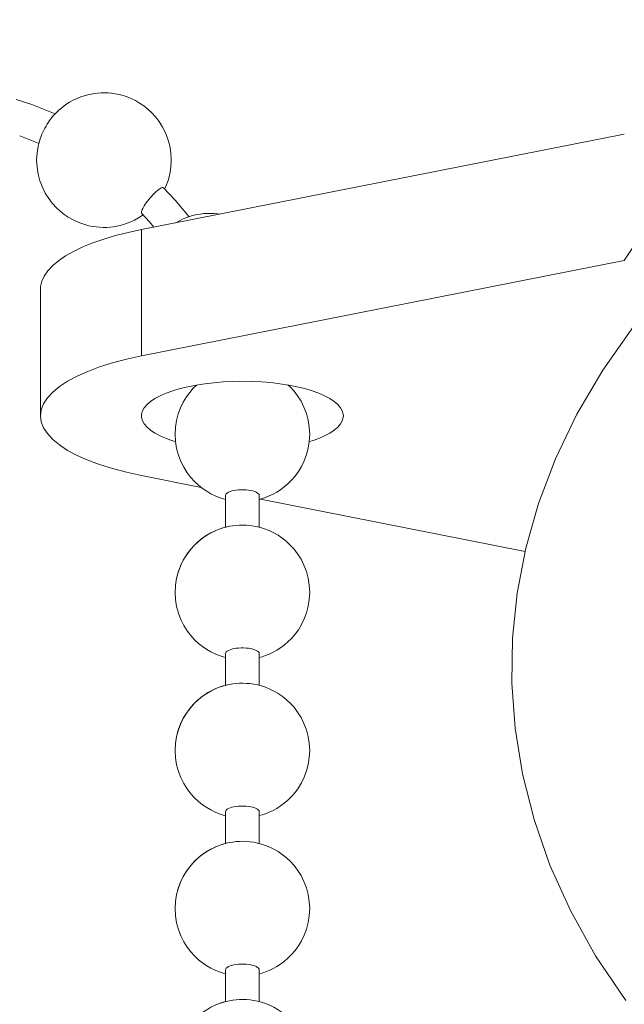
# Model space of a CAD drawing. Units: millimetres. Extents: x -1412 to 1268, y -69 to 2548.
# Drawn here: x -663 to -654, y 1135 to 1150 of the extents above; entities that cross this region are included whole.
import ezdxf

# ---------------------------------------------------------------- set-up
doc = ezdxf.new("R2010")
doc.units = ezdxf.units.MM
doc.layers.add('Disegno', color=7, linetype='Continuous', lineweight=20)
doc.layers.add('Quote', color=1, linetype='Continuous', lineweight=18)
doc.styles.get("Standard").update_dxf_attribs({"font": 'ARIALUNI.TTF', "height": 30})
doc.dimstyles.get("Standard").update_dxf_attribs({"dimtxt": 30, "dimasz": 15, "dimexe": 0.18, "dimexo": 0.0625, "dimgap": 3, "dimtad": 1, "dimtoh": 1, "dimdec": 4, "dimdsep": 46, "dimtxsty": 'Standard', "dimcen": 0.09, "dimadec": 0, "dimazin": 0, "dimtfac": 1, "dimtdec": 4, "dimtofl": 0, "dimtmove": 0, "dimatfit": 3, "dimfxl": 1, "dimtolj": 1, "dimtzin": 0, "dimarcsym": 0})

# ---------------------------------------------------------------- blocks, each defined once
blk = doc.blocks.new('*D10')
at = {"layer": 'Defpoints', "color": 0, "transparency": 16777216}
for p in [(-491.299, 1251.18), (-749.299, 1051.163), (-491.299, 1051.163)]:
    blk.add_point(p, dxfattribs=at)
at = {"layer": 'Quote', "color": 0, "lineweight": -2, "transparency": 16777216}
for p, q in [((-749.299, 1051.226), (-749.299, 1251.36)), ((-491.299, 1051.225), (-491.299, 1251.36)), ((-734.299, 1251.18), (-506.299, 1251.18))]:
    blk.add_line(p, q, dxfattribs=at)
at = {"layer": 'Quote', "color": 0, "transparency": 16777216}
for points in [[(-734.299, 1253.68), (-734.299, 1248.68), (-749.299, 1251.18)], [(-506.299, 1253.68), (-506.299, 1248.68), (-491.299, 1251.18)]]:
    blk.add_solid(points, dxfattribs=at)
at = {"layer": 'Quote', "color": 0, "transparency": 16777216, "insert": (-627.774, 1269.733), "char_height": 30, "attachment_point": 5}
blk.add_mtext('\\A1;∅258', dxfattribs=at)
blk = doc.blocks.new('*D11')
at = {"layer": 'Defpoints', "color": 0, "transparency": 16777216}
for p in [(-1209.706, 2191.74), (-1368.769, 30.133), (-533.799, 30.133)]:
    blk.add_point(p, dxfattribs=at)
at = {"layer": 'Quote', "color": 0, "lineweight": -2, "transparency": 16777216}
for p, q in [((-1209.769, 2191.74), (-1368.949, 2191.74)), ((-1368.769, 2176.74), (-1368.769, 45.133)), ((-533.862, 30.133), (-1368.949, 30.133))]:
    blk.add_line(p, q, dxfattribs=at)
at = {"layer": 'Quote', "color": 0, "transparency": 16777216}
for points in [[(-1371.269, 2176.74), (-1366.269, 2176.74), (-1368.769, 2191.74)], [(-1371.269, 45.133), (-1366.269, 45.133), (-1368.769, 30.133)]]:
    blk.add_solid(points, dxfattribs=at)
at = {"layer": 'Quote', "color": 0, "transparency": 16777216, "insert": (-1387.096, 1005.452), "char_height": 30, "attachment_point": 5, "rotation": 90}
blk.add_mtext('\\A1;2162', dxfattribs=at)
blk = doc.blocks.new('*D12')
at = {"layer": 'Defpoints', "color": 0, "transparency": 16777216}
for p in [(-443.799, 1609.633), (-1036.529, 30.133), (-533.799, 30.133)]:
    blk.add_point(p, dxfattribs=at)
at = {"layer": 'Quote', "color": 0, "lineweight": -2, "transparency": 16777216}
for p, q in [((-443.862, 1609.633), (-1036.709, 1609.633)), ((-1036.529, 1594.633), (-1036.529, 45.133)), ((-533.862, 30.133), (-1036.709, 30.133))]:
    blk.add_line(p, q, dxfattribs=at)
at = {"layer": 'Quote', "color": 0, "transparency": 16777216}
for points in [[(-1039.029, 1594.633), (-1034.029, 1594.633), (-1036.529, 1609.633)], [(-1039.029, 45.133), (-1034.029, 45.133), (-1036.529, 30.133)]]:
    blk.add_solid(points, dxfattribs=at)
at = {"layer": 'Quote', "color": 0, "transparency": 16777216, "insert": (-1054.857, 750.218), "char_height": 30, "attachment_point": 5, "rotation": 90}
blk.add_mtext('\\A1;1580', dxfattribs=at)

msp = doc.modelspace()

# ---------------------------------------------------------------- linework, layer by layer
at = {"layer": 'Disegno'}
for points in [[(-660.35673, 1147.65124), (-660.36252, 1147.75783), (-660.3792, 1147.86145), (-660.40585, 1147.9605), (-660.44192, 1148.05443), (-660.48592, 1148.14244), (-660.53598, 1148.22238), (-660.58941, 1148.29262), (-660.64593, 1148.35426), (-660.70501, 1148.4097), (-660.76543, 1148.45734), (-660.82666, 1148.49879), (-660.88843, 1148.53486), (-660.95074, 1148.56527), (-661.01251, 1148.58976), (-661.0724, 1148.60995), (-661.1312, 1148.62556), (-661.18826, 1148.6366), (-661.24223, 1148.6444), (-661.29512, 1148.64925), (-661.34787, 1148.65113), (-661.3986, 1148.65005), (-661.44772, 1148.64682), (-661.49778, 1148.64117), (-661.54771, 1148.63283), (-661.59777, 1148.62152), (-661.64905, 1148.60753), (-661.70166, 1148.58976), (-661.75617, 1148.56796), (-661.81201, 1148.54132), (-661.86813, 1148.51063), (-661.92371, 1148.47511), (-661.97848, 1148.4342), (-662.03325, 1148.38763), (-662.08722, 1148.33434)], [(-662.65849, 1148.55316), (-662.42567, 1148.47511)], [(-662.42567, 1148.47511), (-662.08332, 1148.33784)], [(-662.08708, 1148.33434), (-662.1284, 1148.28751)], [(-662.14953, 1148.26006), (-662.16541, 1148.23745), (-662.18196, 1148.21296), (-662.19905, 1148.1855), (-662.21614, 1148.1567), (-662.23283, 1148.1271), (-662.24898, 1148.09642)], [(-662.12826, 1148.28751), (-662.14953, 1148.25979)], [(-662.24898, 1148.09668), (-662.26418, 1148.066), (-662.27778, 1148.03666), (-662.28989, 1148.00867), (-662.29998, 1147.98283), (-662.30604, 1147.96615)], [(-660.79921, 1146.62068), (-653.62453, 1148.03747)], [(-662.60842, 1148.00948), (-662.33174, 1147.90048)], [(-662.32461, 1147.89778), (-662.33524, 1147.85768)], [(-662.3059, 1147.96615), (-662.32461, 1147.89778)], [(-662.33524, 1147.85768), (-662.35125, 1147.75621), (-662.35677, 1147.65124)], [(-662.35677, 1147.65124), (-662.35112, 1147.54439), (-662.33443, 1147.44077), (-662.30779, 1147.34172), (-662.27172, 1147.24779), (-662.22771, 1147.15978), (-662.17765, 1147.07984), (-662.12396, 1147.0096), (-662.06771, 1146.94796), (-662.00863, 1146.89278), (-661.9482, 1146.84488), (-661.88684, 1146.80343), (-661.8252, 1146.76736), (-661.76263, 1146.73749), (-661.70113, 1146.71246), (-661.64124, 1146.69227), (-661.58243, 1146.67693), (-661.52537, 1146.66562), (-661.47141, 1146.65782), (-661.41852, 1146.65297), (-661.36577, 1146.65109), (-661.31503, 1146.65217), (-661.26591, 1146.6554), (-661.21585, 1146.66105), (-661.16579, 1146.66939), (-661.11586, 1146.6807), (-661.06459, 1146.69469), (-661.01197, 1146.71246)], [(-660.43748, 1147.25748), (-660.4037, 1147.34845), (-660.37826, 1147.44454), (-660.36225, 1147.54601), (-660.35687, 1147.65098)], [(-660.77929, 1146.93316), (-660.76893, 1146.95307), (-660.75642, 1146.9738), (-660.74255, 1146.9956), (-660.72708, 1147.01821), (-660.70985, 1147.04162), (-660.69142, 1147.06531), (-660.6719, 1147.08899), (-660.65118, 1147.11241), (-660.62938, 1147.13583), (-660.60731, 1147.1587), (-660.58497, 1147.1797), (-660.56303, 1147.19854), (-660.5419, 1147.21496), (-660.52266, 1147.22761), (-660.50624, 1147.23676), (-660.49238, 1147.24214), (-660.48108, 1147.24295), (-660.47287, 1147.24026), (-660.47112, 1147.23918)], [(-660.47112, 1147.23918), (-660.29792, 1147.05643), (-660.09162, 1146.81016)], [(-660.45484, 1147.22195), (-660.43748, 1147.25748)], [(-660.79504, 1146.85537), (-660.79867, 1146.86156), (-660.79988, 1146.87071)], [(-660.79975, 1146.87071), (-660.79867, 1146.88336), (-660.79463, 1146.89817), (-660.78791, 1146.91486), (-660.77929, 1146.93289)], [(-660.7949, 1146.85537), (-660.682, 1146.7356)], [(-659.63689, 1146.84999), (-659.66435, 1146.85403), (-659.71724, 1146.85833), (-659.77012, 1146.86022), (-659.82072, 1146.85968), (-659.86984, 1146.85618), (-659.9199, 1146.85026), (-659.96997, 1146.84219), (-660.01989, 1146.83115), (-660.07116, 1146.81662)], [(-661.01184, 1146.71272), (-660.95733, 1146.73426), (-660.90176, 1146.7609), (-660.8455, 1146.79159), (-660.79006, 1146.82711)], [(-660.78992, 1146.82738), (-660.77727, 1146.8368)], [(-660.68186, 1146.7356), (-660.61511, 1146.65701)], [(-660.07103, 1146.81689), (-660.12378, 1146.79885), (-660.17829, 1146.77732), (-660.23427, 1146.75094), (-660.28716, 1146.72134)], [(-662.29931, 1145.73195), (-662.29715, 1145.77124), (-662.27912, 1145.85037), (-662.24292, 1145.92923), (-662.18869, 1146.00729), (-662.1179, 1146.08319), (-662.03043, 1146.1564), (-661.926, 1146.22772), (-661.8065, 1146.29528), (-661.67112, 1146.36014), (-661.52039, 1146.42124), (-661.35769, 1146.47803), (-661.18382, 1146.52997), (-660.99757, 1146.57734), (-660.79921, 1146.62068)], [(-660.79921, 1144.74122), (-660.79921, 1146.62068)], [(-653.28069, 1146.6772), (-653.62453, 1146.15774)], [(-660.79921, 1144.74122), (-653.62453, 1146.15801)], [(-662.29931, 1143.85249), (-662.29931, 1145.73195)], [(-653.48996, 1145.1775), (-653.94414, 1144.52832), (-654.32754, 1143.87483), (-654.64487, 1143.21434), (-654.8976, 1142.55089), (-655.08735, 1141.88502), (-655.21654, 1141.21511), (-655.28585, 1140.54708), (-655.29634, 1139.88121), (-655.2479, 1139.20968), (-655.13835, 1138.5317), (-654.96637, 1137.85452), (-654.72938, 1137.17681), (-654.42498, 1136.50071), (-654.05113, 1135.82972), (-653.60407, 1135.16304)], [(-662.29931, 1143.85249), (-662.2876, 1143.94158), (-662.25328, 1144.03093), (-662.19717, 1144.11787), (-662.11831, 1144.20319), (-662.01778, 1144.28635), (-661.89733, 1144.36522), (-661.75684, 1144.44058), (-661.59683, 1144.51217), (-661.42054, 1144.57784), (-661.22971, 1144.63759), (-661.0226, 1144.69223), (-660.79921, 1144.74122)], [(-659.85625, 1144.32888), (-659.98692, 1144.30816), (-660.11033, 1144.2842), (-660.22606, 1144.25594), (-660.33466, 1144.22364), (-660.43303, 1144.18838), (-660.52091, 1144.1499), (-660.59829, 1144.10872), (-660.66383, 1144.06565), (-660.71658, 1144.02017), (-660.75695, 1143.97307), (-660.78414, 1143.9257), (-660.79746, 1143.87698), (-660.79921, 1143.85249)], [(-659.981, 1144.3095), (-660.02972, 1144.26105), (-660.0818, 1144.20077), (-660.13145, 1144.13267), (-660.17761, 1144.05623), (-660.21852, 1143.97172), (-660.2523, 1143.88075), (-660.27774, 1143.78439), (-660.29375, 1143.68319), (-660.29927, 1143.57823)], [(-659.29925, 1144.36548), (-659.44405, 1144.36279), (-659.58495, 1144.3558), (-659.72195, 1144.34449), (-659.85625, 1144.32888)], [(-658.61157, 1144.30842), (-658.74225, 1144.32888), (-658.87682, 1144.34476), (-659.01382, 1144.3558), (-659.15472, 1144.36279), (-659.29925, 1144.36548)], [(-658.29923, 1143.57823), (-658.30502, 1143.68481), (-658.3217, 1143.78843), (-658.34835, 1143.88748), (-658.38441, 1143.98141), (-658.42842, 1144.06942), (-658.47848, 1144.14909), (-658.53191, 1144.21934), (-658.58843, 1144.28124), (-658.61857, 1144.30923)], [(-657.79942, 1143.85249), (-657.8013, 1143.87725), (-657.81463, 1143.92543), (-657.84154, 1143.97307), (-657.88218, 1144.02044), (-657.9348, 1144.06565), (-658.0002, 1144.10899), (-658.07785, 1144.1499), (-658.16573, 1144.18838), (-658.2641, 1144.22364), (-658.37244, 1144.25567), (-658.48844, 1144.28393), (-658.61157, 1144.30816)], [(-660.79921, 1142.96403), (-661.0226, 1143.01275), (-661.22971, 1143.06711), (-661.42067, 1143.12713), (-661.59683, 1143.19281), (-661.75684, 1143.2644), (-661.89733, 1143.33922), (-662.01778, 1143.41889), (-662.11831, 1143.50179), (-662.19717, 1143.58711), (-662.25328, 1143.67404), (-662.2876, 1143.76313), (-662.29944, 1143.85249)], [(-660.79908, 1143.85249), (-660.79733, 1143.828), (-660.784, 1143.77955), (-660.75709, 1143.73191), (-660.71645, 1143.68427), (-660.66383, 1143.63932), (-660.59843, 1143.59599), (-660.52091, 1143.55481), (-660.4329, 1143.51659), (-660.33453, 1143.48106)], [(-658.26397, 1143.48133), (-658.1656, 1143.51659), (-658.07785, 1143.55454), (-658.00034, 1143.59599), (-657.9348, 1143.63959), (-657.88205, 1143.68427), (-657.84168, 1143.73164), (-657.81449, 1143.77955), (-657.80117, 1143.82773), (-657.79942, 1143.85249)], [(-660.29927, 1143.57823), (-660.29362, 1143.47137), (-660.27693, 1143.36775), (-660.25028, 1143.26871), (-660.21422, 1143.17477), (-660.17021, 1143.08676), (-660.12015, 1143.00682), (-660.06672, 1142.93658), (-660.0102, 1142.87494), (-659.95112, 1142.8195), (-659.8907, 1142.77159), (-659.82947, 1142.73014), (-659.7677, 1142.69434), (-659.70539, 1142.66393), (-659.64362, 1142.63917), (-659.58374, 1142.61925), (-659.54942, 1142.61037)], [(-659.00709, 1142.62167), (-658.95447, 1142.63944), (-658.89997, 1142.66124), (-658.84412, 1142.68762), (-658.788, 1142.71857), (-658.73242, 1142.75409), (-658.67765, 1142.79501), (-658.62288, 1142.84157), (-658.56891, 1142.89486), (-658.51683, 1142.95515), (-658.46718, 1143.02351), (-658.42115, 1143.09995), (-658.38011, 1143.18419), (-658.34633, 1143.27517), (-658.32076, 1143.37125), (-658.30488, 1143.47272), (-658.29936, 1143.57823)], [(-660.33453, 1143.48133), (-660.29321, 1143.46895)], [(-658.30542, 1143.46922), (-658.26397, 1143.48133)], [(-659.9121, 1142.78881), (-660.79921, 1142.96376)], [(-659.04921, 1142.66824), (-659.05204, 1142.68116), (-659.06038, 1142.69354), (-659.07411, 1142.70511), (-659.09281, 1142.71641), (-659.11609, 1142.7261), (-659.14341, 1142.73525), (-659.17423, 1142.74198), (-659.20787, 1142.7479), (-659.2438, 1142.7514), (-659.28068, 1142.75356), (-659.31795, 1142.75356), (-659.35496, 1142.7514), (-659.39062, 1142.7479), (-659.42427, 1142.74198), (-659.45508, 1142.73525), (-659.48267, 1142.7261), (-659.50595, 1142.71641), (-659.52466, 1142.70511), (-659.53812, 1142.69354), (-659.54646, 1142.68116), (-659.54929, 1142.66824)], [(-659.54929, 1142.66824), (-659.54929, 1142.19696)], [(-659.04921, 1142.66824), (-659.04921, 1142.19669)], [(-659.04921, 1142.6101), (-659.00722, 1142.6214)], [(-655.09637, 1141.83791), (-659.03185, 1142.61495)], [(-660.29375, 1141.33407), (-660.27706, 1141.43877), (-660.25028, 1141.53781), (-660.21422, 1141.63229), (-660.17021, 1141.7203), (-660.12015, 1141.7997), (-660.06672, 1141.86994), (-660.0102, 1141.93212), (-659.95112, 1141.98702), (-659.8907, 1142.03547), (-659.82947, 1142.07692), (-659.7677, 1142.11218), (-659.70539, 1142.14259), (-659.64362, 1142.16789), (-659.58374, 1142.18727), (-659.54942, 1142.19669)], [(-659.54027, 1142.19938), (-659.59154, 1142.18538), (-659.6443, 1142.16762)], [(-659.01489, 1142.18754), (-659.0737, 1142.20288), (-659.13076, 1142.21445), (-659.18459, 1142.22199), (-659.23761, 1142.22683), (-659.2905, 1142.22899), (-659.34097, 1142.22818), (-659.39009, 1142.22441), (-659.44028, 1142.21876), (-659.49048, 1142.21042), (-659.54027, 1142.19938)], [(-658.29923, 1141.22883), (-658.30502, 1141.33542), (-658.3217, 1141.43904), (-658.34835, 1141.53808), (-658.38441, 1141.63202), (-658.42842, 1141.72003), (-658.47848, 1141.79996), (-658.53191, 1141.87021), (-658.58843, 1141.93239), (-658.64751, 1141.98729), (-658.70793, 1142.0352), (-658.76916, 1142.07665), (-658.83093, 1142.11245), (-658.89324, 1142.14286), (-658.95501, 1142.16762), (-659.01489, 1142.18754)], [(-659.69866, 1142.14555), (-659.75438, 1142.11944), (-659.81063, 1142.08822), (-659.86607, 1142.05243), (-659.92111, 1142.01232), (-659.97575, 1141.96549), (-660.02958, 1141.91166), (-660.08166, 1141.85164), (-660.13132, 1141.78355), (-660.17748, 1141.70684), (-660.21866, 1141.6226), (-660.25244, 1141.53162), (-660.27787, 1141.43554)], [(-660.29375, 1141.33407), (-660.29927, 1141.22883)], [(-660.29362, 1141.33488), (-660.29362, 1141.33542)], [(-660.29927, 1141.22883), (-660.29362, 1141.12198), (-660.27693, 1141.01836), (-660.25028, 1140.91931), (-660.21422, 1140.82538), (-660.17021, 1140.73737), (-660.12015, 1140.6577), (-660.06672, 1140.58745), (-660.0102, 1140.52555), (-659.95112, 1140.47037), (-659.8907, 1140.42246), (-659.82947, 1140.38102), (-659.7677, 1140.34522), (-659.70539, 1140.31507), (-659.64362, 1140.29004), (-659.58374, 1140.26986), (-659.54942, 1140.26125)], [(-659.00709, 1140.27255), (-658.95447, 1140.29031), (-658.89997, 1140.31185), (-658.84412, 1140.33822), (-658.788, 1140.36917), (-658.73242, 1140.40497), (-658.67765, 1140.44561), (-658.62288, 1140.49244), (-658.56891, 1140.54573), (-658.51683, 1140.60602), (-658.46718, 1140.67385), (-658.42115, 1140.75083), (-658.38011, 1140.83507), (-658.34633, 1140.92577), (-658.32076, 1141.02213), (-658.30488, 1141.12333), (-658.29936, 1141.22883)], [(-659.04921, 1140.31911), (-659.05204, 1140.33176), (-659.06038, 1140.34414), (-659.07411, 1140.35599), (-659.09281, 1140.36729), (-659.11609, 1140.37698), (-659.14341, 1140.38586), (-659.17423, 1140.39286), (-659.20787, 1140.39878), (-659.2438, 1140.40228), (-659.28068, 1140.40443), (-659.31795, 1140.40443), (-659.35496, 1140.40228), (-659.39062, 1140.39878), (-659.42427, 1140.39286), (-659.45508, 1140.38586), (-659.48267, 1140.37698), (-659.50595, 1140.36729), (-659.52466, 1140.35599), (-659.53812, 1140.34414), (-659.54646, 1140.33176), (-659.54929, 1140.31911)], [(-659.54929, 1140.31911), (-659.54929, 1139.84783)], [(-659.04921, 1140.31911), (-659.04921, 1139.84756)], [(-659.04921, 1140.26098), (-659.00722, 1140.27228)], [(-660.29375, 1138.98494), (-660.27706, 1139.08964), (-660.25028, 1139.18869), (-660.21422, 1139.28316), (-660.17021, 1139.37117), (-660.12015, 1139.45057), (-660.06672, 1139.52082), (-660.0102, 1139.58272), (-659.95112, 1139.63763), (-659.8907, 1139.68608), (-659.82947, 1139.72752), (-659.7677, 1139.76305), (-659.70539, 1139.79347), (-659.64362, 1139.8185), (-659.58374, 1139.83814), (-659.54942, 1139.84756)], [(-659.54027, 1139.85026), (-659.59154, 1139.83599), (-659.6443, 1139.81823)], [(-659.01489, 1139.83841), (-659.0737, 1139.85376), (-659.13076, 1139.86506), (-659.18459, 1139.87286), (-659.23761, 1139.87744), (-659.2905, 1139.87959), (-659.34097, 1139.87879), (-659.39009, 1139.87529), (-659.44028, 1139.86937), (-659.49048, 1139.86129), (-659.54027, 1139.85026)], [(-658.29923, 1138.87971), (-658.30502, 1138.98629), (-658.3217, 1139.08991), (-658.34835, 1139.18896), (-658.38441, 1139.28289), (-658.42842, 1139.3709), (-658.47848, 1139.45084), (-658.53191, 1139.52109), (-658.58843, 1139.58272), (-658.64751, 1139.6379), (-658.70793, 1139.68581), (-658.76916, 1139.72726), (-658.83093, 1139.76332), (-658.89324, 1139.7932), (-658.95501, 1139.81823), (-659.01489, 1139.83841)], [(-659.69866, 1139.79643), (-659.75438, 1139.77005), (-659.81063, 1139.7391), (-659.86607, 1139.7033), (-659.92111, 1139.66293), (-659.97575, 1139.6161), (-660.02958, 1139.56254), (-660.08166, 1139.50252), (-660.13132, 1139.43442), (-660.17748, 1139.35772), (-660.21866, 1139.27347), (-660.25244, 1139.1825), (-660.27787, 1139.08614)], [(-660.29375, 1138.98494), (-660.29927, 1138.87971)], [(-660.29362, 1138.98575), (-660.29362, 1138.98602)], [(-660.29927, 1138.87971), (-660.29362, 1138.77286), (-660.27693, 1138.66923), (-660.25028, 1138.57019), (-660.21422, 1138.47626), (-660.17021, 1138.38824), (-660.12015, 1138.30831), (-660.06672, 1138.23806), (-660.0102, 1138.17642), (-659.95112, 1138.12098), (-659.8907, 1138.07334), (-659.82947, 1138.03189), (-659.7677, 1137.99583), (-659.70539, 1137.96541), (-659.64362, 1137.94092), (-659.58374, 1137.92073), (-659.54942, 1137.91185)], [(-659.00709, 1137.92342), (-658.95447, 1137.94119), (-658.89997, 1137.96272), (-658.84412, 1137.9891), (-658.788, 1138.02005), (-658.73242, 1138.05585), (-658.67765, 1138.09649), (-658.62288, 1138.14278), (-658.56891, 1138.19634), (-658.51683, 1138.25663), (-658.46718, 1138.32472), (-658.42115, 1138.40143), (-658.38011, 1138.48568), (-658.34633, 1138.57665), (-658.32076, 1138.673), (-658.30488, 1138.7742), (-658.29936, 1138.87971)], [(-659.04921, 1137.96972), (-659.05204, 1137.98264), (-659.06038, 1137.99502), (-659.07411, 1138.00659), (-659.09281, 1138.0179), (-659.11609, 1138.02785), (-659.14341, 1138.03674), (-659.17423, 1138.044), (-659.20787, 1138.04939), (-659.2438, 1138.05289), (-659.28068, 1138.05504), (-659.31795, 1138.05504), (-659.35496, 1138.05289), (-659.39062, 1138.04939), (-659.42427, 1138.044), (-659.45508, 1138.03674), (-659.48267, 1138.02785), (-659.50595, 1138.0179), (-659.52466, 1138.00659), (-659.53812, 1137.99502), (-659.54646, 1137.98264), (-659.54929, 1137.96972)], [(-659.54929, 1137.96972), (-659.54929, 1137.49844)], [(-659.04921, 1137.96972), (-659.04921, 1137.49817)], [(-659.04921, 1137.91158), (-659.00722, 1137.92342)], [(-660.29375, 1136.63555), (-660.27706, 1136.74052), (-660.25028, 1136.83983), (-660.21422, 1136.93404), (-660.17021, 1137.02178), (-660.12015, 1137.10118), (-660.06672, 1137.17143), (-660.0102, 1137.2336), (-659.95112, 1137.2885), (-659.8907, 1137.33695), (-659.82947, 1137.3784), (-659.7677, 1137.41366), (-659.70539, 1137.44407), (-659.64362, 1137.46937), (-659.58374, 1137.48902), (-659.54942, 1137.49817)], [(-659.54027, 1137.50086), (-659.59154, 1137.48687), (-659.6443, 1137.4691)], [(-659.01489, 1137.48929), (-659.0737, 1137.50463), (-659.13076, 1137.51593), (-659.18459, 1137.52347), (-659.23761, 1137.52832), (-659.2905, 1137.53047), (-659.34097, 1137.52966), (-659.39009, 1137.52616), (-659.44028, 1137.52024), (-659.49048, 1137.51217), (-659.54027, 1137.50059)], [(-659.69866, 1137.4473), (-659.75438, 1137.42093), (-659.81063, 1137.3897), (-659.86607, 1137.35391), (-659.92111, 1137.3138), (-659.97575, 1137.26697), (-660.02958, 1137.21314), (-660.08166, 1137.15312), (-660.13132, 1137.0853), (-660.17748, 1137.00832), (-660.21866, 1136.92408), (-660.25244, 1136.83338), (-660.27787, 1136.73702)], [(-658.29923, 1136.53058), (-658.30502, 1136.63717), (-658.3217, 1136.74079), (-658.34835, 1136.83983), (-658.38441, 1136.93377), (-658.42842, 1137.02178), (-658.47848, 1137.10145), (-658.53191, 1137.17169), (-658.58843, 1137.2336), (-658.64751, 1137.28877), (-658.70793, 1137.33668), (-658.76916, 1137.37813), (-658.83093, 1137.41393), (-658.89324, 1137.44407), (-658.95501, 1137.4691), (-659.01489, 1137.48929)], [(-660.29375, 1136.63555), (-660.29927, 1136.53058)], [(-660.29362, 1136.63636), (-660.29362, 1136.6369)], [(-660.29927, 1136.53058), (-660.29362, 1136.42373), (-660.27693, 1136.32011), (-660.25028, 1136.22106), (-660.21422, 1136.12686), (-660.17021, 1136.03912), (-660.12015, 1135.95918), (-660.06672, 1135.88893), (-660.0102, 1135.82676), (-659.95112, 1135.77186), (-659.8907, 1135.72395), (-659.82947, 1135.6825), (-659.7677, 1135.6467), (-659.70539, 1135.61629), (-659.64362, 1135.59153), (-659.58374, 1135.57134), (-659.54942, 1135.56273)], [(-659.00709, 1135.57403), (-658.95447, 1135.5918), (-658.89997, 1135.61333), (-658.84412, 1135.6397), (-658.788, 1135.67092), (-658.73242, 1135.70645), (-658.67765, 1135.74709), (-658.62288, 1135.79393), (-658.56891, 1135.84722), (-658.51683, 1135.90751), (-658.46718, 1135.97587), (-658.42115, 1136.05231), (-658.38011, 1136.13655), (-658.34633, 1136.22725), (-658.32076, 1136.32361), (-658.30488, 1136.42508), (-658.29936, 1136.53058)], [(-659.04921, 1135.62059), (-659.05204, 1135.63324), (-659.06038, 1135.64589), (-659.07411, 1135.65747), (-659.09281, 1135.66877), (-659.11609, 1135.67846), (-659.14341, 1135.68734), (-659.17423, 1135.69434), (-659.20787, 1135.70026), (-659.2438, 1135.70376), (-659.28068, 1135.70591), (-659.31795, 1135.70591), (-659.35496, 1135.70376), (-659.39062, 1135.70026), (-659.42427, 1135.69434), (-659.45508, 1135.68734), (-659.48267, 1135.67846), (-659.50595, 1135.66877), (-659.52466, 1135.65747), (-659.53812, 1135.64589), (-659.54646, 1135.63324), (-659.54929, 1135.62059)], [(-659.54929, 1135.62059), (-659.54929, 1135.14932)], [(-659.04921, 1135.62059), (-659.04921, 1135.14905)], [(-659.04921, 1135.56246), (-659.00722, 1135.57376)], [(-659.54027, 1135.15174), (-659.59154, 1135.13747), (-659.6443, 1135.11998)], [(-659.01489, 1135.1399), (-659.0737, 1135.15524), (-659.13076, 1135.16654), (-659.18459, 1135.17435), (-659.23761, 1135.17892), (-659.2905, 1135.18108), (-659.34097, 1135.18027), (-659.39009, 1135.17677), (-659.44028, 1135.17112), (-659.49048, 1135.16277), (-659.54027, 1135.15174)], [(-660.29375, 1134.28643), (-660.27706, 1134.39113), (-660.25028, 1134.49017), (-660.21422, 1134.58464), (-660.17021, 1134.67265), (-660.12015, 1134.75205), (-660.06672, 1134.8223), (-660.0102, 1134.8842), (-659.95112, 1134.93938), (-659.8907, 1134.98756), (-659.82947, 1135.02901), (-659.7677, 1135.06453), (-659.70539, 1135.09495), (-659.64362, 1135.11998), (-659.58374, 1135.13963), (-659.54942, 1135.14905)], [(-658.29923, 1134.18119), (-658.30502, 1134.28777), (-658.3217, 1134.39139), (-658.34835, 1134.49044), (-658.38441, 1134.58437), (-658.42842, 1134.67239), (-658.47848, 1134.75232), (-658.53191, 1134.82257), (-658.58843, 1134.8842), (-658.64751, 1134.93965), (-658.70793, 1134.98729), (-658.76916, 1135.02874), (-658.83093, 1135.0648), (-658.89324, 1135.09522), (-658.95501, 1135.11971), (-659.01489, 1135.1399)]]:
    msp.add_lwpolyline(points, dxfattribs=at)

# ---------------------------------------------------------------- dimensions: what is measured, and where the dimension line sits
at = {"layer": 'Quote'}
for base, p1, text, picture, middle in [((-1368.7688, 30.13292), (-1209.70614, 2191.73991), '2162', '*D11', (-1368.7688, 1005.45179)), ((-1036.52912, 30.13292), (-443.79924, 1609.6329), '1580', '*D12', (-1036.52912, 750.21826))]:
    dim = msp.add_linear_dim(base=base, p1=p1, p2=(-533.79926, 30.13292), angle=90, text=text, dimstyle='Standard', dxfattribs=at)
    dim.commit()
    dim.dimension.update_dxf_attribs({"geometry": picture, "text_midpoint": middle, "dimtype": 160})
dim = msp.add_linear_dim(base=(-491.29923, 1251.18029), p1=(-749.29941, 1051.163), p2=(-491.29923, 1051.16276), text='∅258', dimstyle='Standard', dxfattribs=at)
dim.commit()
dim.dimension.update_dxf_attribs({"geometry": '*D10', "text_midpoint": (-627.77414, 1251.18029), "dimtype": 160})

doc.saveas('drawing.dxf')
